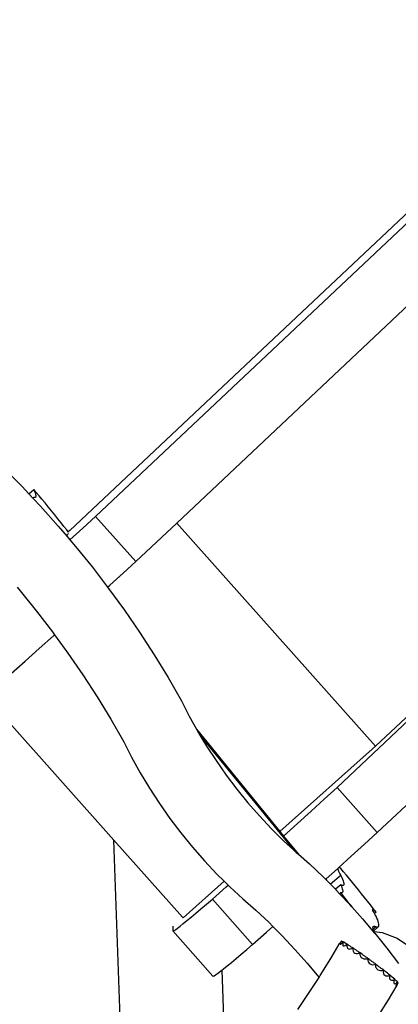
# Model space of a CAD drawing. Extents: x -4340 to 5368, y -3213 to 2608.
# Drawn here: x 2657 to 3208, y -146 to 1285 of the extents above; entities that cross this region are included whole.
import ezdxf

# ---------------------------------------------------------------- set-up
doc = ezdxf.new("R2010")
doc.units = 0
doc.layers.get('0').update_dxf_attribs({"linetype": 'CONTINUOUS'})

msp = doc.modelspace()

# ---------------------------------------------------------------- linework, layer by layer
for p, q in [((3612.7, 1359.1), (2767.5, 563.4)), ((2730, 542.9), (3498.1, 1265.6)), ((3617.1, 1242.4), (2885.5, 553.7)), ((3964, 965.2), (3118.7, 169.4)), ((3174.9, 229.1), (3906.5, 917.8)), ((4022.5, 899.5), (3177.3, 103.8)), ((2633.3, 634.2), (2660.7, 606.6)), ((2660.7, 606.6), (2670.5, 596.2)), ((2670.5, 596.2), (2677.7, 602.3)), ((2677.7, 602.3), (2678.6, 600.2)), ((2681.3, 598.1), (2677.7, 602.3)), ((2670.5, 596.2), (2676.3, 590)), ((2676.6, 590.3), (2676.3, 590)), ((2676.3, 590), (2687.4, 578.3)), ((2677.7, 590.9), (2676.6, 590.3)), ((2678.6, 590.7), (2677.7, 590.9)), ((2678.6, 600.2), (2679.4, 598.3)), ((2679.4, 590.7), (2678.6, 590.7)), ((2679.4, 598.3), (2680, 596.6)), ((2680, 590.9), (2679.4, 590.7)), ((2680, 596.6), (2680.4, 595.1)), ((2680.4, 591.3), (2680, 590.9)), ((2680.4, 595.1), (2680.7, 593.9)), ((2680.7, 592), (2680.4, 591.3)), ((2680.7, 593.9), (2680.8, 592.8)), ((2680.8, 592.8), (2680.7, 592)), ((2685.3, 593.4), (2681.3, 598.1)), ((2689.6, 588.3), (2685.3, 593.4)), ((2694, 582.9), (2689.6, 588.3)), ((2687.4, 578.3), (2713.3, 549.3)), ((2698.7, 577.3), (2694, 582.9)), ((2703.4, 571.5), (2698.7, 577.3)), ((2708.1, 565.7), (2703.4, 571.5)), ((2712.8, 559.9), (2708.1, 565.7)), ((2717.3, 554.2), (2712.8, 559.9)), ((2749, 546.4), (2767.5, 563.4)), ((2767.5, 563.4), (2826.1, 497.7)), ((2713.3, 549.3), (2726.2, 534.1)), ((2721.6, 548.8), (2717.3, 554.2)), ((2725.6, 543.7), (2721.6, 548.8)), ((2730.3, 529.3), (2749, 546.4)), ((2885.5, 553.7), (2826.1, 497.7)), ((3174.9, 229.1), (2885.5, 553.7)), ((2727.8, 540.8), (2725.6, 543.7)), ((2726.2, 534.4), (2726.4, 535.7)), ((2726.2, 534.1), (2726.2, 534.4)), ((2726.2, 534.1), (2730.3, 529.3)), ((2726.4, 535.7), (2726.9, 536.9)), ((2726.9, 536.9), (2727.5, 537.8)), ((2727.5, 537.8), (2728.2, 538.4)), ((2730, 542.9), (2727.8, 540.8)), ((2728.3, 540.1), (2727.8, 540.8)), ((2728.2, 538.4), (2728.3, 538.5)), ((2730.3, 529.3), (2738.5, 519.6)), ((2738.5, 519.6), (2762.9, 489.4)), ((2762.9, 489.4), (2785.1, 460.3)), ((2807.5, 480.7), (2826.1, 497.7)), ((2788.3, 463.2), (2807.5, 480.7)), ((2653.5, 460.3), (2657.8, 455.3)), ((2785.1, 460.3), (2788.3, 463.2)), ((2785.1, 460.3), (2786.5, 458.5)), ((2786.5, 458.5), (2809.4, 427)), ((2657.8, 455.3), (2681.7, 425.6)), ((2681.7, 425.6), (2704.9, 395.3)), ((2809.4, 427), (2831.4, 394.9)), ((2685.7, 371.2), (2706.5, 389.7)), ((2704.9, 395.3), (2708, 391)), ((2706.5, 389.7), (2708, 391)), ((2708, 391), (2727.3, 364.4)), ((2831.4, 394.9), (2852.6, 362.3)), ((2665, 353), (2685.7, 371.2)), ((2727.3, 364.4), (2748.9, 332.9)), ((2852.6, 362.3), (2872.9, 329.1)), ((2644.7, 335.1), (2665, 353)), ((2748.9, 332.9), (2769.7, 300.9)), ((2872.9, 329.1), (2892.5, 295.3)), ((2769.7, 300.9), (2789.6, 268.4)), ((2892.5, 295.3), (2903.8, 272.8)), ((2903.8, 272.8), (2914.3, 253.9)), ((2794.3, 92.8), (2638.1, 268)), ((2789.6, 268.4), (2808.6, 235.6)), ((2914.3, 253.9), (2915.8, 251.1)), ((2914.3, 253.9), (3035.6, 105.1)), ((2915.8, 251.1), (2919.3, 245.3)), ((2919.3, 245.3), (3055.3, 78.5)), ((2919.3, 245.3), (2928.8, 229.5)), ((2808.6, 235.6), (2819.8, 213.4)), ((2928.8, 229.5), (2942.7, 208.3)), ((3174.9, 229.1), (3035.6, 105.1)), ((2819.8, 213.4), (2832.4, 190.7)), ((2942.7, 208.3), (2957.4, 187.4)), ((2832.4, 190.7), (2845.9, 168.3)), ((2957.4, 187.4), (2972.8, 167)), ((2845.9, 168.3), (2860.3, 146.1)), ((2972.8, 167), (2989, 147.1)), ((3100.2, 152.5), (3118.7, 169.4)), ((3177.3, 103.8), (3118.7, 169.4)), ((2860.3, 146.1), (2875.6, 124.4)), ((2989, 147.1), (3005.8, 127.9)), ((3080.9, 134.9), (3100.2, 152.5)), ((3061.1, 116.9), (3080.9, 134.9)), ((2875.6, 124.4), (2891.6, 103.2)), ((3005.8, 127.9), (3023.2, 109.4)), ((3040.9, 98.7), (3061.1, 116.9)), ((2891.6, 103.2), (2908.4, 82.6)), ((3023.2, 109.4), (3041, 91.7)), ((3035.6, 105.1), (3040.9, 98.7)), ((3158.8, 86.8), (3177.3, 103.8)), ((2806.1, -244.7), (2794.3, 92.8)), ((2894.2, -19.2), (2794.3, 92.8)), ((3040.9, 98.7), (3062.5, 72.2)), ((3041, 91.7), (3055.3, 78.5)), ((3139.5, 69.3), (3158.8, 86.8)), ((2908.4, 82.6), (2925.9, 62.6)), ((3055.3, 78.5), (3059.3, 74.9)), ((3059.3, 74.9), (3062.5, 72.2)), ((3062.5, 72.2), (3078.5, 58.5)), ((2925.9, 62.6), (2944, 43.4)), ((3078.5, 58.5), (3098.5, 39.3)), ((3121.3, 52.8), (3139.5, 69.3)), ((2944, 43.4), (2954.5, 32.9)), ((3103.1, 36.4), (3119.6, 51.2)), ((3119.6, 51.2), (3119.9, 51.5)), ((3119.9, 51.5), (3121.3, 52.8)), ((3119.9, 51.5), (3120.1, 50.5)), ((3120.1, 50.5), (3120.4, 49.3)), ((3120.4, 49.3), (3121, 47.7)), ((3121, 47.7), (3121.8, 45.9)), ((3121.8, 52.7), (3121.3, 52.8)), ((3122.8, 52.3), (3121.8, 52.7)), ((3121.8, 45.9), (3122.8, 43.8)), ((3124.1, 51.6), (3122.8, 52.3)), ((3122.8, 43.8), (3124.1, 41.4)), ((3128.2, 46.6), (3124.1, 51.6)), ((3132.4, 41.6), (3128.2, 46.6)), ((2954.5, 32.9), (2895, -20.1)), ((2954.5, 32.9), (2960.4, 27.1)), ((3098.5, 39.3), (3102.2, 35.6)), ((3102.2, 35.6), (3103.1, 36.4)), ((3102.2, 35.6), (3103.8, 34)), ((3103.1, 36.4), (3103.1, 36)), ((3103.1, 36), (3103.5, 34.8)), ((3103.5, 34.8), (3103.8, 34)), ((3103.8, 34), (3109.1, 28.6)), ((3124.1, 41.4), (3109.1, 28.6)), ((3124.1, 41.4), (3125.5, 38.5)), ((3125.5, 38.5), (3126.6, 36)), ((3126.6, 36), (3127.5, 33.7)), ((3127.5, 33.7), (3128.2, 31.8)), ((3128.2, 31.8), (3128.6, 30.2)), ((3128.6, 30.2), (3128.7, 29)), ((3128.7, 29), (3128.6, 28)), ((3136.7, 36.4), (3132.4, 41.6)), ((3141, 31.1), (3136.7, 36.4)), ((3145.4, 25.7), (3141, 31.1)), ((2937.4, 6.8), (2957.7, 24.7)), ((2957.7, 24.7), (2960.4, 27.1)), ((2960.4, 27.1), (2962.6, 24.9)), ((2962.6, 24.9), (2981.7, 7.4)), ((3109.1, 28.6), (3116.3, 21.3)), ((3124.1, 28), (3116.3, 21.3)), ((3116.3, 21.3), (3118, 19.6)), ((3118, 19.6), (3122.4, 14.9)), ((3124.1, 16.4), (3122.4, 14.9)), ((3122.4, 14.9), (3137.1, -0.7)), ((3125.5, 27.3), (3124.1, 28)), ((3124.1, 28), (3125, 25.9)), ((3125, 16.2), (3124.1, 16.4)), ((3127.9, 11.5), (3124.1, 16.4)), ((3125, 25.9), (3125.8, 23.9)), ((3125.8, 16.2), (3125, 16.2)), ((3126.6, 27), (3125.5, 27.3)), ((3125.8, 23.9), (3126.4, 22.2)), ((3126.4, 16.4), (3125.8, 16.2)), ((3126.4, 22.2), (3126.8, 20.7)), ((3126.8, 16.9), (3126.4, 16.4)), ((3127.5, 27), (3126.6, 27)), ((3126.8, 20.7), (3127.1, 19.4)), ((3127.1, 17.5), (3126.8, 16.9)), ((3127.1, 19.4), (3127.2, 18.4)), ((3127.2, 18.4), (3127.1, 17.5)), ((3128.2, 27.4), (3127.5, 27)), ((3128.6, 28), (3128.2, 27.4)), ((3149.8, 20.3), (3145.4, 25.7)), ((3154.2, 14.9), (3149.8, 20.3)), ((3158.6, 9.4), (3154.2, 14.9)), ((2928.8, -0.5), (2937.4, 6.8)), ((2995.9, -58.9), (2937.4, 6.8)), ((2981.7, 7.4), (3000.6, -8.8)), ((3131.9, 6.3), (3127.9, 11.5)), ((3136.2, 0.8), (3131.9, 6.3)), ((3140.4, -4.4), (3136.2, 0.8)), ((3163, 4), (3158.6, 9.4)), ((3167.2, -1.3), (3163, 4)), ((2906.6, -19.2), (2913.4, -13.6)), ((2913.4, -13.6), (2920.8, -7.3)), ((2920.8, -7.3), (2928.8, -0.5)), ((3000.6, -8.8), (3019.8, -27.2)), ((3137.1, -0.7), (3140.4, -4.4)), ((3140.4, -4.4), (3155.6, -21.4)), ((3171.5, -6.6), (3167.2, -1.3)), ((3170.4, -8.6), (3170.6, -8.2)), ((3170.6, -9.3), (3170.4, -8.6)), ((3170.6, -8.2), (3171, -8.2)), ((3171, -10.3), (3170.6, -9.3)), ((3171, -8.2), (3171.7, -8.6)), ((3171.7, -11.7), (3171, -10.3)), ((3175.6, -11.8), (3171.5, -6.6)), ((3171.7, -8.6), (3172.7, -9.3)), ((3172.7, -13.5), (3171.7, -11.7)), ((3172.7, -9.3), (3174, -10.4)), ((3173.1, -14), (3172.7, -13.5)), ((3175.6, -11.8), (3173.1, -14)), ((3174, -15.6), (3173.1, -14)), ((3174, -10.4), (3175.6, -11.8)), ((2890.4, -32.3), (2895.1, -28.6)), ((2895, -20.1), (2894.2, -19.2)), ((2895.1, -28.6), (2900.5, -24.3)), ((2900.5, -24.3), (2906.6, -19.2)), ((3019.8, -27.2), (3025.4, -32.9)), ((3155.6, -21.4), (3173.3, -42.3)), ((3175.6, -18), (3174, -15.6)), ((3176.8, -20.8), (3175.6, -18)), ((3177.9, -23.3), (3176.8, -20.8)), ((3178.7, -25.6), (3177.9, -23.3)), ((3179.2, -27.6), (3178.7, -25.6)), ((3179.6, -29.3), (3179.2, -27.6)), ((2879.7, -32.2), (2879.7, -39.3)), ((2879.7, -39.3), (2880.1, -39.5)), ((2938.2, -105), (2879.7, -39.3)), ((2880.1, -39.5), (2881.4, -38.8)), ((2881.4, -38.8), (2883.6, -37.4)), ((2883.6, -37.4), (2886.6, -35.2)), ((2886.6, -35.2), (2890.4, -32.3)), ((2995.9, -58.9), (3016.3, -41)), ((3016.3, -41), (3025.4, -32.9)), ((3025.4, -32.9), (3038.8, -46.4)), ((3170.9, -34.4), (3171.1, -33.4)), ((3171.1, -35.7), (3170.9, -34.4)), ((3171.1, -33.4), (3171.5, -32.8)), ((3171.3, -36.9), (3171.1, -35.7)), ((3175.6, -33.3), (3171.3, -36.9)), ((3171.5, -37.4), (3171.3, -36.9)), ((3171.5, -32.8), (3172.1, -32.4)), ((3172, -39), (3171.5, -37.4)), ((3178.7, -33.2), (3172, -39)), ((3172.1, -39.3), (3172, -39)), ((3172.1, -32.4), (3173, -32.4)), ((3172.5, -40.2), (3172.1, -39.3)), ((3172.5, -40.2), (3184.4, -41.4)), ((3173, -41.6), (3172.5, -40.2)), ((3173, -32.4), (3174.2, -32.7)), ((3173.3, -42.3), (3173, -41.6)), ((3173.3, -42.3), (3173.6, -42.7)), ((3173.6, -42.7), (3191.1, -64.4)), ((3174.2, -32.7), (3175.6, -33.3)), ((3175.6, -33.3), (3176.8, -33.5)), ((3176.8, -33.5), (3177.9, -33.5)), ((3177.9, -33.5), (3178.7, -33.2)), ((3178.7, -33.2), (3179.2, -32.7)), ((3179.2, -32.7), (3179.6, -31.8)), ((3179.7, -30.7), (3179.6, -29.3)), ((3179.6, -31.8), (3179.7, -30.7)), ((3184.4, -41.4), (3206.4, -49.5)), ((3038.8, -46.4), (3057.3, -66.1)), ((3122, -58.4), (3122.9, -57.2)), ((3122.9, -57.2), (3124, -55.6)), ((3123.9, -56.4), (3123.4, -57.6)), ((3124.6, -54.8), (3123.9, -56.4)), ((3124, -55.6), (3125.1, -53.8)), ((3125.1, -53.8), (3124.6, -54.8)), ((3125.1, -53.8), (3126.1, -54.5)), ((3125.2, -57.6), (3126.5, -56.3)), ((3127.3, -55.3), (3126.1, -54.5)), ((3126.1, -54.5), (3126.1, -54.5)), ((3126.5, -56.3), (3127.3, -55.3)), ((3127.4, -55.8), (3127, -57.6)), ((3127.3, -55.3), (3127.7, -54.8)), ((3127.7, -54.8), (3127.4, -55.8)), ((3128.7, -55.5), (3127.7, -54.8)), ((3127.7, -54.8), (3127.7, -54.8)), ((3130.5, -56.8), (3128.7, -55.5)), ((3132.2, -58), (3130.5, -56.8)), ((3206.4, -49.5), (3225.6, -62.9)), ((2979.4, -73), (2987.4, -66.2)), ((2987.4, -66.2), (2995.9, -58.9)), ((3057.3, -66.1), (3075.3, -86.3)), ((3109.8, -79.1), (3121.9, -58.5)), ((3121.9, -58.5), (3122, -58.4)), ((3123.9, -57.6), (3123.2, -58.3)), ((3123.4, -57.6), (3123.2, -58.3)), ((3123.2, -58.3), (3123.2, -58.4)), ((3123.2, -58.4), (3123.2, -58.5)), ((3123.2, -58.5), (3123.3, -58.7)), ((3123.3, -58.7), (3123.4, -58.6)), ((3123.4, -58.6), (3124.1, -58.4)), ((3124, -57.5), (3123.9, -57.6)), ((3124.1, -58.4), (3124.3, -58.3)), ((3124.3, -58.3), (3124.7, -57.4)), ((3124.3, -58.3), (3125.2, -57.6)), ((3127, -57.6), (3127, -59.1)), ((3127, -59.1), (3127.2, -60.1)), ((3127.2, -60.1), (3127.2, -60.2)), ((3127.2, -60.2), (3127.7, -60.8)), ((3127.7, -60.8), (3127.8, -60.9)), ((3127.8, -60.9), (3129.1, -60.9)), ((3129.1, -60.9), (3130.6, -60.4)), ((3130.6, -60.4), (3132, -59.4)), ((3132, -59.4), (3132.9, -58.5)), ((3132.9, -58.5), (3132.2, -58)), ((3132.9, -58.5), (3133.3, -58.1)), ((3133.2, -59.2), (3133.1, -61.2)), ((3133.1, -61.2), (3133.4, -62.9)), ((3133.4, -58.1), (3133.2, -59.2)), ((3133.3, -58.1), (3133.4, -58.1)), ((3134.3, -58.8), (3133.4, -58.1)), ((3133.4, -62.9), (3133.8, -63.7)), ((3133.8, -63.7), (3134, -64.3)), ((3134, -64.3), (3134.4, -64.8)), ((3136.1, -60.2), (3134.3, -58.8)), ((3134.4, -64.8), (3135.2, -65.2)), ((3135.2, -65.2), (3135.8, -65.3)), ((3135.8, -65.3), (3136.8, -65.5)), ((3137.9, -61.5), (3136.1, -60.2)), ((3136.8, -65.5), (3138.5, -65.4)), ((3139.5, -62.6), (3137.9, -61.5)), ((3138.5, -65.4), (3140.2, -64.7)), ((3140.8, -63.5), (3139.5, -62.6)), ((3140.2, -64.7), (3141.3, -63.8)), ((3141.3, -63.8), (3140.8, -63.5)), ((3141.3, -63.8), (3141.6, -63.5)), ((3141.6, -64.4), (3141.5, -64.7)), ((3141.5, -64.7), (3141.7, -66.8)), ((3141.6, -63.5), (3141.7, -63.6)), ((3141.7, -63.6), (3141.6, -63.9)), ((3141.7, -64), (3141.6, -63.9)), ((3141.6, -63.9), (3141.6, -64.4)), ((3141.6, -64.4), (3142.2, -64.2)), ((3142.5, -64.2), (3141.7, -63.6)), ((3141.7, -63.6), (3142.1, -64)), ((3142.2, -64.2), (3141.7, -64)), ((3141.7, -66.8), (3142.2, -68.7)), ((3142.1, -64), (3142.2, -64.2)), ((3142.2, -68.7), (3143.1, -70.4)), ((3144.2, -65.5), (3142.5, -64.2)), ((3143.1, -70.4), (3143.2, -70.4)), ((3143.2, -70.4), (3144.6, -71.4)), ((3146, -66.8), (3144.2, -65.5)), ((3144.6, -71.4), (3144.7, -71.4)), ((3144.7, -71.4), (3146.6, -72)), ((3147.7, -68.1), (3146, -66.8)), ((3149.3, -69.2), (3147.7, -68.1)), ((3150.6, -70), (3149.3, -69.2)), ((3150.3, -71.6), (3151.8, -70.7)), ((3151.5, -70.6), (3150.6, -70)), ((3151.8, -70.7), (3151.5, -70.6)), ((3151.8, -70.7), (3152, -70.7)), ((3152, -70.7), (3151.9, -71.8)), ((3152.6, -71.2), (3152, -70.7)), ((3152, -70.7), (3152, -70.7)), ((3154.1, -72.3), (3152.6, -71.2)), ((3191.1, -64.4), (3208.1, -86.5)), ((2959, -89.9), (2965.1, -84.9)), ((2965.1, -84.9), (2971.9, -79.2)), ((2971.9, -79.2), (2979.4, -73)), ((3094.4, -104.1), (3109.8, -79.1)), ((3146.6, -72), (3148.5, -72.1)), ((3148.5, -72.1), (3150.3, -71.6)), ((3151.9, -71.8), (3152.1, -74)), ((3152.1, -74), (3152.8, -76.1)), ((3152.8, -76.1), (3153.4, -77.2)), ((3153.4, -77.2), (3154, -77.8)), ((3154, -77.8), (3155.7, -79)), ((3155.7, -73.6), (3154.1, -72.3)), ((3157.4, -74.9), (3155.7, -73.6)), ((3155.7, -79), (3157.6, -79.8)), ((3159.1, -76.1), (3157.4, -74.9)), ((3157.6, -79.8), (3159.7, -80)), ((3160.7, -77.2), (3159.1, -76.1)), ((3159.7, -80), (3161.7, -79.7)), ((3162, -78), (3160.7, -77.2)), ((3161.7, -79.7), (3163.3, -78.7)), ((3163, -78.6), (3162, -78)), ((3163.3, -78.7), (3163, -78.6)), ((3163.3, -79), (3163.1, -79.9)), ((3163.1, -79.9), (3163.3, -82.1)), ((3163.4, -78.8), (3163.3, -78.7)), ((3163.3, -78.7), (3163.3, -79)), ((3163.3, -79), (3163.4, -78.8)), ((3163.3, -82.1), (3164, -84.2)), ((3163.7, -79.1), (3163.4, -78.8)), ((3164.8, -80), (3163.7, -79.1)), ((3164, -84.2), (3164.3, -84.7)), ((3164.3, -84.7), (3165.3, -85.9)), ((3166.1, -81.1), (3164.8, -80)), ((3167.7, -82.3), (3166.1, -81.1)), ((3169.4, -83.5), (3167.7, -82.3)), ((3171.1, -84.8), (3169.4, -83.5)), ((3172.7, -85.9), (3171.1, -84.8)), ((3174, -86.8), (3172.7, -85.9)), ((2945.1, -100.9), (2949, -97.9)), ((2949, -97.9), (2951, -96.3)), ((2951, -96.3), (2953.6, -94.3)), ((2951, -96.3), (2955.7, -229.3)), ((2953.6, -94.3), (2959, -89.9)), ((3075.3, -86.3), (3089.4, -102.9)), ((3165.3, -85.9), (3165.6, -86.2)), ((3165.6, -86.2), (3167, -87.2)), ((3167, -87.2), (3168.9, -88)), ((3168.9, -88), (3171, -88.3)), ((3171, -88.3), (3173.1, -88.2)), ((3173.1, -88.2), (3175.1, -87.4)), ((3175.1, -87.4), (3174, -86.8)), ((3175.1, -87.4), (3174.8, -88.6)), ((3174.8, -88.6), (3174.9, -90.8)), ((3174.9, -90.8), (3175.3, -92.3)), ((3175.1, -87.4), (3175.1, -87.4)), ((3175.2, -87.5), (3175.1, -87.4)), ((3175.7, -88.1), (3175.2, -87.5)), ((3175.3, -92.3), (3175.5, -92.8)), ((3175.5, -92.8), (3176.3, -93.9)), ((3176.7, -88.9), (3175.7, -88.1)), ((3176.3, -93.9), (3176.7, -94.4)), ((3178, -90), (3176.7, -88.9)), ((3176.7, -94.4), (3178.2, -95.6)), ((3179.6, -91.2), (3178, -90)), ((3178.2, -95.6), (3180.1, -96.4)), ((3181.3, -92.4), (3179.6, -91.2)), ((3180.1, -96.4), (3182.1, -96.8)), ((3183, -93.7), (3181.3, -92.4)), ((3182.1, -96.8), (3184.1, -96.6)), ((3184.7, -94.8), (3183, -93.7)), ((3184.1, -96.6), (3186.1, -96)), ((3186.1, -95.8), (3184.7, -94.8)), ((3185.8, -97.1), (3185.7, -99.2)), ((3185.7, -99.2), (3185.7, -99.3)), ((3185.7, -99.3), (3186.1, -100.9)), ((3186.1, -96), (3185.8, -97.1)), ((3186.1, -96), (3186.1, -95.8)), ((3186.2, -95.8), (3186.1, -95.8)), ((3186.1, -96), (3186.2, -95.9)), ((3186.2, -95.9), (3186.1, -96)), ((3186.5, -96.4), (3186.1, -96)), ((3186.2, -95.9), (3186.2, -95.8)), ((3187.4, -97.2), (3186.5, -96.4)), ((3188.7, -98.2), (3187.4, -97.2)), ((3190.3, -99.4), (3188.7, -98.2)), ((3192, -100.7), (3190.3, -99.4)), ((2938.2, -105), (2938.7, -105.1)), ((2938.7, -105.1), (2940, -104.5)), ((2940, -104.5), (2942.1, -103)), ((2942.1, -103), (2945.1, -100.9)), ((3078.3, -128.8), (3092.7, -106.7)), ((3089.4, -102.9), (3092.7, -106.7)), ((3092.7, -106.7), (3094.4, -104.1)), ((3186.1, -100.9), (3186.3, -101.2)), ((3186.3, -101.2), (3187, -102.4)), ((3187, -102.4), (3188.3, -103.6)), ((3188.3, -103.6), (3189.9, -104.3)), ((3189.9, -104.3), (3191.7, -104.5)), ((3191.7, -104.5), (3193.7, -104.3)), ((3193.8, -102), (3192, -100.7)), ((3193.7, -104.3), (3195.7, -103.3)), ((3195.7, -103.3), (3193.8, -102)), ((3195.2, -104.7), (3194.8, -106.5)), ((3194.8, -106.5), (3194.9, -108.1)), ((3194.9, -108.1), (3195.5, -109.4)), ((3195.3, -104.4), (3195.2, -104.7)), ((3195.6, -103.7), (3195.3, -104.4)), ((3195.5, -109.4), (3196.4, -110.4)), ((3195.7, -103.3), (3195.6, -103.7)), ((3196, -104.1), (3195.6, -103.7)), ((3197.3, -105.2), (3196, -104.1)), ((3196.4, -110.4), (3197.7, -110.9)), ((3199, -106.4), (3197.3, -105.2)), ((3197.7, -110.9), (3199.3, -111)), ((3200.8, -107.8), (3199, -106.4)), ((3199.3, -111), (3200.8, -110.6)), ((3202.7, -109.1), (3200.8, -107.8)), ((3200.8, -110.6), (3201, -110.5)), ((3201, -110.5), (3201.8, -110.1)), ((3201.5, -112.2), (3201.3, -113.7)), ((3201.3, -113.7), (3201.4, -114.9)), ((3202.2, -110.4), (3201.5, -112.2)), ((3201.8, -110.1), (3202.7, -109.4)), ((3202.5, -109.7), (3202.2, -110.4)), ((3202.7, -109.4), (3202.5, -109.7)), ((3203.2, -110.3), (3202.5, -109.7)), ((3202.7, -109.2), (3202.7, -109.1)), ((3202.7, -109.4), (3202.7, -109.1)), ((3202.8, -109.3), (3202.7, -109.2)), ((3202.7, -109.2), (3202.8, -109.2)), ((3202.7, -109.4), (3202.8, -109.3)), ((3202.8, -109.2), (3202.8, -109.3)), ((3204.9, -111.6), (3203.2, -110.3)), ((3206.8, -113), (3204.9, -111.6)), ((3206.2, -114.2), (3205.3, -115.9)), ((3205.4, -114.8), (3206.8, -113.1)), ((3206.5, -113.6), (3206.2, -114.2)), ((3206.8, -113.1), (3206.5, -113.6)), ((3206.5, -113.6), (3207.6, -114.5)), ((3206.6, -116.7), (3207.6, -114.5)), ((3206.8, -113.1), (3206.8, -113)), ((3061.6, -153.2), (3078.3, -128.8)), ((3193.6, -139.2), (3206, -117.9)), ((3201.4, -114.9), (3202, -115.6)), ((3202, -115.6), (3202.9, -115.9)), ((3202.9, -115.9), (3204, -115.6)), ((3204, -115.6), (3204.1, -115.6)), ((3204.1, -115.6), (3205.2, -115)), ((3204.7, -117.4), (3204.4, -118.4)), ((3204.4, -118.4), (3204.5, -118.9)), ((3204.5, -118.9), (3204.9, -118.8)), ((3205.3, -115.9), (3204.7, -117.4)), ((3204.9, -118.8), (3205.7, -118.3)), ((3205.2, -115), (3205.4, -114.8)), ((3205.7, -118.3), (3206, -117.9)), ((3206, -117.9), (3206.6, -116.7)), ((3177.7, -164.8), (3193.6, -139.2))]:
    msp.add_line(p, q)

doc.saveas('drawing.dxf')
